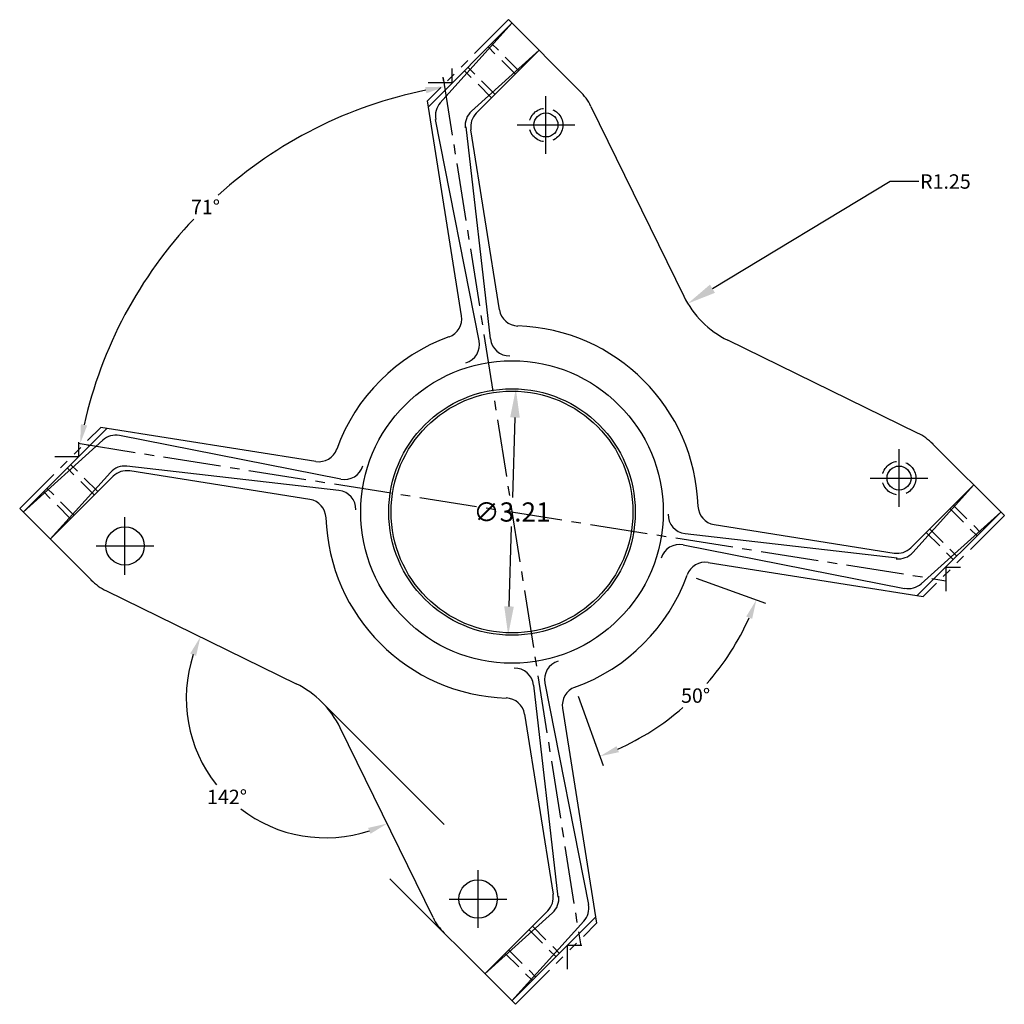
# Model space of a CAD drawing. Extents: x 1.7 to 14.5, y 6.4 to 19.3.
import ezdxf

# ---------------------------------------------------------------- set-up
doc = ezdxf.new("R2010")
doc.units = 0
doc.header["$MEASUREMENT"] = 0
doc.header["$PDMODE"] = 34
doc.header["$PDSIZE"] = 0.125
for name, pattern in [('CENTER2', [1.125, 0.75, -0.125, 0.125, -0.125]), ('HIDDEN', [0.375, 0.25, -0.125]), ('PHANTOM2', [1.25, 0.625, -0.125, 0.125, -0.125, 0.125, -0.125])]:
    doc.linetypes.add(name, pattern=pattern)
doc.layers.get('DEFPOINTS').update_dxf_attribs({"linetype": 'CONTINUOUS'})
for name, color, linetype in [('CEN', 3, 'CENTER2'), ('DIMS', 1, 'CONTINUOUS'), ('HID', 7, 'HIDDEN'), ('OBJ', 7, 'CONTINUOUS'), ('PHA', 6, 'PHANTOM2')]:
    doc.layers.add(name, color=color, linetype=linetype)
doc.styles.add('DIMTXT', font='romans.shx', dxfattribs={"width": 0.75})
doc.dimstyles.new('DEC$2', dxfattribs={"dimscale": 2, "dimtxt": 0.09375, "dimasz": 0.125, "dimexe": 0.0625, "dimexo": 0.0625, "dimgap": 0.03125, "dimtad": 0, "dimtih": 1, "dimtoh": 1, "dimzin": 12, "dimdsep": 46, "dimtxsty": 'DIMTXT', "dimcen": -0.0625, "dimadec": 0, "dimazin": 0, "dimtp": 0.03125, "dimtm": 0.03125, "dimtfac": 1, "dimtdec": 1, "dimtix": 1, "dimtofl": 0, "dimtmove": 0, "dimatfit": 3, "dimfxl": 0, "dimtolj": 1, "dimtzin": 12, "dimarcsym": 0})
doc.dimstyles.new('DEC$3', dxfattribs={"dimscale": 2, "dimtxt": 0.125, "dimasz": 0.1875, "dimexe": 0.125, "dimexo": 0.125, "dimgap": 0.03125, "dimtad": 0, "dimtih": 1, "dimtoh": 1, "dimzin": 4, "dimdsep": 46, "dimtxsty": 'DIMTXT', "dimcen": 0.125, "dimadec": 0, "dimazin": 0, "dimtp": 0.03125, "dimtm": 0.03125, "dimtfac": 1, "dimtdec": 1, "dimtofl": 0, "dimtmove": 0, "dimatfit": 2, "dimfxl": 0, "dimtolj": 1, "dimtzin": 4, "dimarcsym": 0})
doc.dimstyles.new('DEC$4', dxfattribs={"dimscale": 2, "dimtxt": 0.09375, "dimasz": 0.1875, "dimexe": 0.125, "dimexo": 0.125, "dimgap": 0.03125, "dimtad": 0, "dimtih": 1, "dimtoh": 1, "dimzin": 4, "dimdsep": 46, "dimtxsty": 'DIMTXT', "dimcen": -0.0625, "dimadec": 0, "dimazin": 0, "dimtp": 0.03125, "dimtm": 0.03125, "dimtfac": 1, "dimtdec": 1, "dimtofl": 0, "dimtmove": 0, "dimatfit": 3, "dimfxl": 0, "dimtolj": 1, "dimtzin": 4, "dimarcsym": 0})

# ---------------------------------------------------------------- blocks, each defined once
blk = doc.blocks.new('*D9')
at = {"layer": 'DEFPOINTS', "color": 0}
for p in [(8.161, 14.458), (8.061, 11.25)]:
    blk.add_point(p, dxfattribs=at)
at = {"layer": 'DIMS', "color": 0, "lineweight": -2}
for p, q in [((8.149, 14.083), (8.117, 13.042)), ((8.073, 11.625), (8.105, 12.667))]:
    blk.add_line(p, q, dxfattribs=at)
at = {"layer": 'DIMS', "color": 0}
for points in [[(8.087, 14.085), (8.212, 14.082), (8.161, 14.458)], [(8.01, 11.627), (8.135, 11.623), (8.061, 11.25)]]:
    blk.add_solid(points, dxfattribs=at)
at = {"layer": 'DIMS', "color": 0, "insert": (8.111, 12.854), "char_height": 0.25, "attachment_point": 5, "style": 'DIMTXT'}
blk.add_mtext('\\A1;∅3.21', dxfattribs=at)
blk = doc.blocks.new('*D10')
at = {"layer": 'DEFPOINTS', "color": 0}
for p in [(11.47, 16.213), (10.399, 15.567)]:
    blk.add_point(p, dxfattribs=at)
at = {"layer": 'DIMS', "color": 0, "lineweight": -2}
for p, q in [((13.034, 17.156), (10.721, 15.761)), ((13.409, 17.156), (13.034, 17.156))]:
    blk.add_line(p, q, dxfattribs=at)
at = {"layer": 'DIMS', "color": 0}
blk.add_solid([(10.688, 15.814), (10.753, 15.707), (10.399, 15.567)], dxfattribs=at)
at = {"layer": 'DIMS', "color": 0, "insert": (13.753, 17.156), "char_height": 0.1875, "attachment_point": 5, "style": 'DIMTXT'}
blk.add_mtext('\\A1;R1.25', dxfattribs=at)
blk = doc.blocks.new('*D11')
at = {"layer": 'DEFPOINTS', "color": 0}
for p in [(7.241, 18.348), (5.043, 17.557), (2.465, 13.748), (8.131, 12.729)]:
    blk.add_point(p, dxfattribs=at)
at = {"layer": 'DIMS', "color": 0, "lineweight": -2}
for p, q in [((7.221, 18.471), (7.215, 18.513)), ((2.588, 13.726), (2.613, 13.722))]:
    blk.add_line(p, q, dxfattribs=at)
for start, end in [(101.4995, 132.1216), (136.5913, 167.3026)]:
    blk.add_arc((8.131, 12.729), 5.731, start, end, dxfattribs=at)
at = {"layer": 'DIMS', "color": 0}
for points in [[(6.981, 18.386), (6.996, 18.304), (7.234, 18.39)], [(2.581, 13.981), (2.499, 13.997), (2.49, 13.744)]]:
    blk.add_solid(points, dxfattribs=at)
at = {"layer": 'DIMS', "color": 0, "insert": (4.121, 16.824), "char_height": 0.1875, "attachment_point": 5, "style": 'DIMTXT'}
blk.add_mtext('\\A1;71°', dxfattribs=at)
blk = doc.blocks.new('*D12')
at = {"layer": 'DEFPOINTS', "color": 0}
for p in [(8.111, 12.854), (10.391, 12.034), (8.931, 10.575), (10.126, 10.14)]:
    blk.add_point(p, dxfattribs=at)
at = {"layer": 'DIMS', "color": 0, "lineweight": -2}
for p, q in [((10.508, 11.992), (11.409, 11.668)), ((8.973, 10.457), (9.297, 9.556))]:
    blk.add_line(p, q, dxfattribs=at)
for start, end in [(318.6329, 335.9785), (294.0215, 311.1201)]:
    blk.add_arc((8.111, 12.854), 3.38, start, end, dxfattribs=at)
at = {"layer": 'DIMS', "color": 0}
for points in [[(11.16, 11.494), (11.237, 11.463), (11.292, 11.71)], [(9.503, 9.728), (9.471, 9.805), (9.255, 9.673)]]:
    blk.add_solid(points, dxfattribs=at)
at = {"layer": 'DIMS', "color": 0, "insert": (10.501, 10.464), "char_height": 0.1875, "attachment_point": 5, "style": 'DIMTXT'}
blk.add_mtext('\\A1;50°', dxfattribs=at)
blk = doc.blocks.new('*D13')
at = {"layer": 'DEFPOINTS', "color": 0}
for p in [(2.832, 11.827), (5.302, 10.618), (5.875, 10.045), (3.994, 9.769), (7.084, 7.575)]:
    blk.add_point(p, dxfattribs=at)
at = {"layer": 'DIMS', "color": 0, "lineweight": -2}
for start, end in [(161.8145, 218.3972), (232.4765, 288.1855)]:
    blk.add_arc((5.687, 10.43), 1.817, start, end, dxfattribs=at)
at = {"layer": 'DIMS', "color": 0}
for points in [[(3.922, 11.012), (3.999, 10.981), (4.055, 11.228)], [(6.238, 8.742), (6.269, 8.665), (6.485, 8.798)]]:
    blk.add_solid(points, dxfattribs=at)
at = {"layer": 'DIMS', "color": 0, "insert": (4.402, 9.145), "char_height": 0.1875, "attachment_point": 5, "style": 'DIMTXT'}
blk.add_mtext('\\A1;142°', dxfattribs=at)

msp = doc.modelspace()

# ---------------------------------------------------------------- linework, layer by layer
at = {"layer": 'CEN'}
for p, q in [((7.217, 18.5), (9.005, 7.208)), ((2.465, 13.748), (13.757, 11.96))]:
    msp.add_line(p, q, dxfattribs=at)
at = {"layer": 'DIMS'}
for p, q in [((7.332, 18.439), (7.332, 18.627)), ((7.332, 18.439), (7.019, 18.439)), ((8.553, 17.517), (8.553, 18.267)), ((8.178, 17.892), (8.928, 17.892)), ((2.472, 13.573), (2.472, 13.761)), ((13.149, 12.921), (13.149, 13.671)), ((2.472, 13.573), (2.159, 13.573)), ((12.774, 13.296), (13.524, 13.296)), ((3.073, 12.037), (3.073, 12.787)), ((2.698, 12.412), (3.448, 12.412)), ((13.76, 12.136), (13.948, 12.136)), ((13.76, 12.136), (13.76, 11.823)), ((7.669, 7.441), (7.669, 8.191)), ((7.294, 7.816), (8.044, 7.816)), ((8.83, 7.215), (8.83, 6.902)), ((8.83, 7.215), (9.018, 7.215))]:
    msp.add_line(p, q, dxfattribs=at)
at = {"layer": 'HID'}
for p, q in [((8.155, 18.555), (7.801, 18.908)), ((8.199, 18.599), (7.846, 18.953)), ((7.846, 18.246), (7.492, 18.599)), ((7.89, 18.29), (7.537, 18.644)), ((2.719, 13.119), (2.366, 13.473)), ((2.675, 13.075), (2.321, 13.428)), ((2.366, 12.766), (2.012, 13.119)), ((2.41, 12.81), (2.057, 13.164)), ((13.812, 12.898), (14.165, 12.544)), ((13.856, 12.942), (14.21, 12.589)), ((13.503, 12.589), (13.856, 12.235)), ((13.547, 12.633), (13.901, 12.28)), ((8.376, 7.462), (8.73, 7.109)), ((8.332, 7.418), (8.685, 7.064)), ((8.023, 7.109), (8.376, 6.755)), ((8.067, 7.153), (8.421, 6.8))]:
    msp.add_line(p, q, dxfattribs=at)
for centre in [(8.553, 17.892), (13.149, 13.296)]:
    msp.add_circle(centre, 0.219, dxfattribs=at)
at = {"layer": 'OBJ'}
for p, q in [((8.066, 19.263), (8.995, 18.334)), ((7.022, 18.129), (8.111, 19.218)), ((8.111, 19.218), (7.177, 18.18)), ((8.465, 18.864), (7.584, 18.071)), ((8.465, 18.864), (7.646, 18.046)), ((7.453, 15.408), (7.01, 18.206)), ((9.138, 18.133), (10.347, 15.663)), ((7.683, 15.083), (7.117, 17.965)), ((7.831, 15.107), (7.514, 17.868)), ((7.947, 15.486), (7.576, 17.83)), ((13.39, 13.881), (10.92, 15.09)), ((1.747, 12.854), (2.836, 13.943)), ((5.557, 13.512), (2.759, 13.955)), ((5.882, 13.282), (3, 13.848)), ((1.747, 12.854), (2.785, 13.788)), ((13.591, 13.738), (14.52, 12.81)), ((2.101, 12.501), (2.883, 13.37)), ((5.858, 13.134), (3.098, 13.451)), ((5.479, 13.018), (3.135, 13.389)), ((2.101, 12.501), (2.919, 13.319)), ((14.121, 13.208), (13.303, 12.389)), ((14.121, 13.208), (13.328, 12.327)), ((1.703, 12.899), (2.631, 11.97)), ((13.386, 11.765), (14.475, 12.854)), ((14.475, 12.854), (13.437, 11.92)), ((10.743, 12.69), (13.087, 12.319)), ((10.364, 12.574), (13.125, 12.257)), ((10.34, 12.426), (13.222, 11.86)), ((10.665, 12.196), (13.463, 11.753)), ((2.832, 11.827), (5.302, 10.618)), ((8.391, 10.601), (8.708, 7.841)), ((8.539, 10.625), (9.105, 7.743)), ((5.636, 10.379), (7.227, 8.788)), ((8.769, 10.3), (9.212, 7.502)), ((8.275, 10.222), (8.646, 7.878)), ((7.084, 7.575), (5.875, 10.045)), ((6.52, 8.081), (8.156, 6.446)), ((7.757, 6.844), (8.576, 7.662)), ((7.757, 6.844), (8.638, 7.637)), ((8.111, 6.49), (9.2, 7.579)), ((8.111, 6.49), (9.045, 7.528))]:
    msp.add_line(p, q, dxfattribs=at)
for centre, radius in [((8.553, 17.892), 0.156), ((8.111, 12.854), 1.969), ((8.111, 12.854), 1.605), ((8.111, 12.854), 1.574), ((13.149, 13.296), 0.156), ((3.073, 12.412), 0.25), ((7.669, 7.816), 0.25)]:
    msp.add_circle(centre, radius, dxfattribs=at)
for centre, radius, start, end in [((8.465, 17.804), 0.75, 26.0754, 45), ((7.363, 18.013), 0.25, 138, 191.2833), ((7.751, 17.885), 0.25, 132, 186.5907), ((7.823, 17.869), 0.25, 135, 189), ((11.47, 16.213), 1.25, 206.0754, 243.9246), ((7.207, 15.369), 0.25, 289.7829, 9), ((8.194, 15.525), 0.25, 189, 268.2171), ((8.111, 12.854), 2.423, 1.7829, 88.2171), ((8.111, 12.854), 2.423, 109.7829, 160.2171), ((7.438, 15.034), 0.25, 287.1592, 11.107), ((8.079, 15.136), 0.25, 186.5445, 270.7946), ((2.952, 13.603), 0.25, 78.7167, 132), ((13.061, 13.208), 0.75, 45, 63.9246), ((5.596, 13.759), 0.25, 261, 340.2171), ((3.069, 13.202), 0.25, 83.4555, 138), ((3.096, 13.142), 0.25, 81, 135), ((5.931, 13.527), 0.25, 258.893, 342.8408), ((5.829, 12.886), 0.25, 359.2054, 83.4555), ((5.44, 12.771), 0.25, 1.7829, 81), ((10.393, 12.822), 0.25, 179.2054, 263.4555), ((10.782, 12.937), 0.25, 181.7829, 261), ((8.111, 12.854), 2.423, 181.7829, 268.2171), ((10.291, 12.181), 0.25, 78.893, 162.8408), ((13.126, 12.566), 0.25, 261, 315), ((13.142, 12.494), 0.25, 263.4093, 318), ((10.626, 11.95), 0.25, 81, 160.2171), ((3.161, 12.501), 0.75, 225, 243.9246), ((8.111, 12.854), 2.423, 289.7829, 340.2171), ((13.27, 12.106), 0.25, 258.7167, 312), ((8.784, 10.674), 0.25, 107.1592, 191.107), ((8.143, 10.572), 0.25, 6.5445, 90.7946), ((4.752, 9.495), 1.25, 26.0754, 63.9246), ((9.016, 10.339), 0.25, 109.7829, 189), ((8.028, 10.183), 0.25, 9, 88.2171), ((8.399, 7.839), 0.25, 315, 9), ((8.471, 7.823), 0.25, 312, 6.5907), ((8.86, 7.695), 0.25, 318, 11.2833), ((7.757, 7.904), 0.75, 206.0754, 225)]:
    msp.add_arc(centre, radius, start, end, dxfattribs=at)
at = {"layer": 'PHA'}
for p, q in [((8.066, 19.263), (7.01, 18.206)), ((1.703, 12.899), (2.759, 13.955)), ((14.52, 12.81), (13.463, 11.753)), ((8.156, 6.446), (9.212, 7.502))]:
    msp.add_line(p, q, dxfattribs=at)

# ---------------------------------------------------------------- dimensions: what is measured, and where the dimension line sits
at = {"layer": 'DIMS'}
for base, center, p1, p2, picture, middle in [((5.043, 17.557), (8.131, 12.729), (7.241, 18.348), (2.465, 13.748), '*D11', (4.121, 16.824)), ((10.126, 10.14), (8.111, 12.854), (8.931, 10.575), (10.391, 12.034), '*D12', (10.501, 10.464))]:
    dim = msp.add_angular_dim_3p(base=base, center=center, p1=p1, p2=p2, dimstyle='DEC$2', dxfattribs=at)
    dim.commit()
    dim.dimension.update_dxf_attribs({"geometry": picture, "text_midpoint": middle})
dim = msp.add_radius_dim(center=(11.47, 16.213), mpoint=(10.399, 15.567), dimstyle='DEC$4', override={"dimtmove": 1}, dxfattribs=at)
dim.commit()
dim.dimension.update_dxf_attribs({"geometry": '*D10', "text_midpoint": (13.034, 17.156), "dimtype": 164})
dim = msp.add_diameter_dim_2p(p1=(8.061, 11.25), p2=(8.161, 14.458), dimstyle='DEC$3', dxfattribs=at)
dim.commit()
dim.dimension.update_dxf_attribs({"geometry": '*D9', "text_midpoint": (8.111, 12.854)})
dim = msp.add_angular_dim_2l(base=(3.994, 9.769), line1=((2.832, 11.827), (5.302, 10.618)), line2=((7.084, 7.575), (5.875, 10.045)), dimstyle='DEC$2', dxfattribs=at)
dim.commit()
dim.dimension.update_dxf_attribs({"geometry": '*D13', "text_midpoint": (4.402, 9.145)})

doc.saveas('drawing.dxf')
